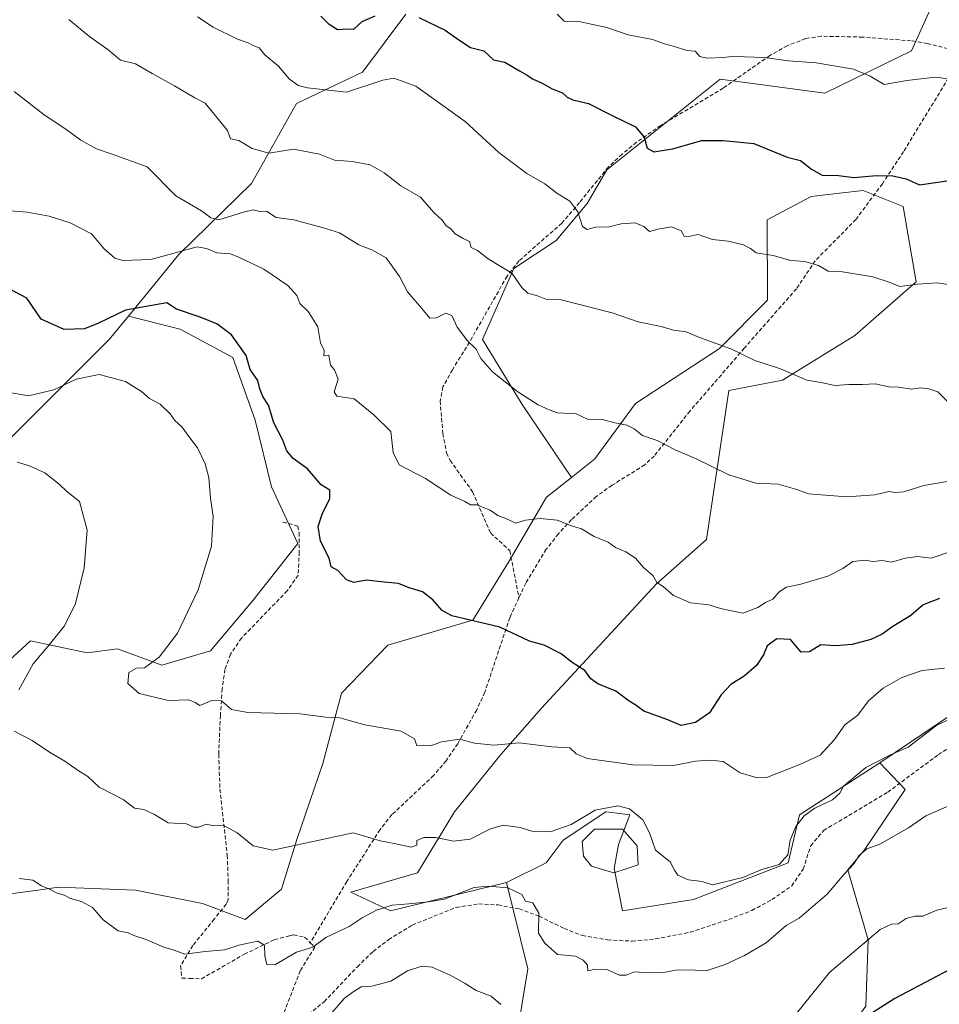
# Model space of a CAD drawing. Units: metres. Extents: x 593756 to 597215, y 4731382 to 4733742.
# Drawn here: x 595623 to 595860, y 4731743 to 4731996 of the extents above; entities that cross this region are included whole.
import ezdxf

# ---------------------------------------------------------------- set-up
doc = ezdxf.new("R2010")
doc.units = ezdxf.units.M
doc.header["$MEASUREMENT"] = 0
doc.linetypes.add('TRAZOSX2', pattern=[1.5, 1, -0.5])
for name, color, linetype, lineweight in [('Arbolado forestal CxS', 92, 'Continuous', 0), ('Curva de nivel maestra', 36, 'Continuous', 30), ('Curva de nivel normal', 36, 'Continuous', 0), ('Estanque', 2, 'Continuous', 0), ('Estanque Cxs', 2, 'Continuous', 0), ('Matorral CxS', 135, 'Continuous', 0), ('Pastizal CxS', 92, 'Continuous', 0), ('Senda', 19, 'TRAZOSX2', 0)]:
    doc.layers.add(name, color=color, linetype=linetype, lineweight=lineweight)

# ---------------------------------------------------------------- blocks, each defined once
blk = doc.blocks.new('*U189')
at = {"layer": 'Curva de nivel normal', "color": 36, "linetype": 'Continuous', "lineweight": 0}
blk.add_polyline3d([(595761.41, 4731997.41, 680), (595763.21, 4731995.54, 680), (595766.99, 4731995.49, 680), (595774.17, 4731993.96, 680), (595779.66, 4731992.06, 680), (595785.97, 4731990.87, 680), (595789.04, 4731989.76, 680), (595791.55, 4731989.08, 680), (595794.72, 4731988.03, 680), (595796.86, 4731987.86, 680), (595798.13, 4731986.52, 680), (595799.86, 4731986.09, 680), (595804.3, 4731986.24, 680), (595806.85, 4731986.59, 680), (595809.55, 4731986.37, 680), (595814.67, 4731986.23, 680), (595820.92, 4731985.38, 680), (595828.02, 4731984.82, 680), (595837.56, 4731983.25, 680), (595841.88, 4731981.44, 680), (595845.46, 4731979.27, 680), (595851.33, 4731980.3, 680), (595858.67, 4731981.21, 680), (595864.36, 4731980.43, 680)], dxfattribs=at)
blk = doc.blocks.new('*U200')
at = {"layer": 'Curva de nivel normal', "color": 36, "linetype": 'Continuous', "lineweight": 0}
blk.add_polyline3d([(595669.04, 4731996.7, 670), (595673, 4731994, 670), (595679.29, 4731990.96, 670), (595681.98, 4731989.98, 670), (595683.27, 4731989.27, 670), (595684.85, 4731988.74, 670), (595686.29, 4731986.87, 670), (595689.79, 4731984.02, 670), (595692.53, 4731980.72, 670), (595694.85, 4731979.01, 670), (595697.28, 4731978.43, 670), (595707.29, 4731977.29, 670), (595716.66, 4731980.36, 670), (595719.46, 4731980.95, 670), (595725.07, 4731978.88, 670), (595737.8, 4731969.75, 670), (595746.42, 4731961.76, 670), (595753.62, 4731956.39, 670), (595758.28, 4731953.73, 670), (595761.33, 4731951.33, 670), (595764.66, 4731949.25, 670), (595766.78, 4731946.5, 670), (595767.93, 4731942.73, 670), (595769.15, 4731941.98, 670), (595771.33, 4731942.6, 670), (595774.78, 4731942.65, 670), (595777.91, 4731943.47, 670), (595781.51, 4731943.7, 670), (595783.75, 4731942.8, 670), (595785.15, 4731941.45, 670), (595787.34, 4731942.09, 670), (595790.8, 4731942.66, 670), (595793.27, 4731941.61, 670), (595794.11, 4731940.27, 670), (595795.23, 4731940.2, 670), (595797.64, 4731940.73, 670), (595801.36, 4731939.44, 670), (595805.4, 4731939, 670), (595809.36, 4731938.03, 670), (595811.12, 4731937.12, 670), (595812.59, 4731936.01, 670), (595816.92, 4731935.27, 670), (595821.47, 4731934.05, 670), (595825.11, 4731933.74, 670), (595828.63, 4731932.76, 670), (595831.07, 4731931.26, 670), (595834.79, 4731931.08, 670), (595842.59, 4731929.85, 670), (595846.79, 4731928.49, 670), (595849.52, 4731927.38, 670), (595854.08, 4731927.97, 670), (595858.97, 4731928.26, 670), (595863.13, 4731927.67, 670)], dxfattribs=at)
blk = doc.blocks.new('*U213')
at = {"layer": 'Curva de nivel maestra', "color": 36, "linetype": 'Continuous', "lineweight": 30}
for points in [[(595700.72, 4731996.84, 675), (595702.54, 4731994.99, 675), (595704.97, 4731993.42, 675), (595707.59, 4731993.56, 675), (595709.15, 4731993.48, 675), (595711.33, 4731995.46, 675), (595714.67, 4731996.93, 675)], [(595725.85, 4731996.51, 675), (595732.68, 4731993.26, 675), (595736.18, 4731990.74, 675), (595739.16, 4731988.76, 675), (595742.57, 4731987.98, 675), (595745.05, 4731985.65, 675), (595747.99, 4731984.99, 675), (595751.76, 4731982.76, 675), (595753.72, 4731981.72, 675), (595755.06, 4731980.72, 675), (595757.62, 4731979.62, 675), (595760.17, 4731978.17, 675), (595762.81, 4731977.15, 675), (595763.98, 4731976.04, 675), (595765.48, 4731975.38, 675), (595769.45, 4731974.41, 675), (595775.7, 4731971.24, 675), (595781.53, 4731968.42, 675), (595783.77, 4731965.77, 675), (595784.59, 4731962.92, 675), (595786.26, 4731961.93, 675), (595791.06, 4731962.72, 675), (595798.63, 4731964.91, 675), (595804.06, 4731964.86, 675), (595811.99, 4731964.11, 675), (595820.58, 4731960.58, 675), (595823.98, 4731959.7, 675), (595826.82, 4731957.51, 675), (595829.51, 4731956.01, 675), (595833.73, 4731955.86, 675), (595837.68, 4731955.34, 675), (595843.54, 4731955.87, 675), (595847.74, 4731955.8, 675), (595851.12, 4731955.04, 675), (595854.57, 4731953.45, 675), (595862.77, 4731954.68, 675)]]:
    blk.add_polyline3d(points, dxfattribs=at)

msp = doc.modelspace()

# ---------------------------------------------------------------- linework, layer by layer
at = {"layer": 'Arbolado forestal CxS', "color": 92, "linetype": 'Continuous', "lineweight": 0}
for points in [[(595875.6167, 4731825.9459, 639.6933), (595844.3343, 4731804.8353, 638.35295), (595823.7111, 4731791.5133, 639.25824), (595820.8029, 4731779.1529, 638.6496), (595796.4431, 4731769.6999, 638.21402), (595778.2647, 4731766.7913, 637.3287), (595778.2647, 4731766.7913, 637.3287), (595776.0829, 4731777.6993, 638.90422), (595777.1741, 4731783.8791, 636.88362), (595780.0831, 4731791.5139, 639.24417), (595776.8671, 4731791.8931, 638.24101), (595773.9029, 4731792.2429, 637.56593), (595762.9951, 4731784.9705, 638.48857), (595758.6319, 4731779.1533, 637.37174), (595748.4521, 4731774.0637, 635.07622), (595718.6387, 4731766.7921, 633.21685), (595708.3921, 4731771.5621, 636.6242), (595725.5025, 4731776.5235, 637.20656), (595735.0323, 4731792.2471, 640.84884), (595746.9441, 4731807.0181, 643.86627), (595757.4269, 4731818.9293, 646.56048), (595786.9689, 4731850.8525, 654.82199), (595799.8331, 4731862.2875, 656.85764), (595805.5343, 4731900.5859, 663.16026), (595819.3699, 4731903.2639, 664.38893), (595837.9521, 4731914.6989, 666.73479), (595853.6761, 4731928.5165, 669.5156), (595850.3241, 4731947.8745, 673.33041), (595840.0425, 4731952.0603, 673.77281), (595833.9675, 4731951.3279, 673.5702), (595826.7235, 4731950.4545, 673.18975), (595815.4221, 4731944.4545, 671.39214), (595815.4875, 4731923.8257, 667.41867), (595803.1655, 4731911.4025, 664.60958), (595781.6065, 4731897.2431, 660.81726), (595771.1461, 4731883.0081, 657.84725), (595765.1051, 4731878.2445, 656.71211), (595752.4645, 4731897.0075, 659.48288), (595742.2859, 4731913.7387, 660.95911), (595750.2841, 4731931.9243, 665.3841), (595761.1893, 4731939.1995, 668.29485), (595769.1875, 4731948.6561, 670.93221), (595774.1943, 4731957.3421, 672.81476), (595803.3581, 4731980.6629, 678.52699), (595830.2577, 4731977.0257, 678.74121), (595852.5103, 4731987.9371, 681.21477), (595859.3391, 4732003.2129, 684.54234)], [(595765.1051, 4731878.2445, 656.71211), (595752.4645, 4731897.0075, 659.48288), (595742.2859, 4731913.7387, 660.95911), (595750.2841, 4731931.9243, 665.3841), (595761.1893, 4731939.1995, 668.29485), (595769.1875, 4731948.6561, 670.93221), (595774.1943, 4731957.3421, 672.81476), (595803.3581, 4731980.6629, 678.52699), (595830.2577, 4731977.0257, 678.74121), (595852.5103, 4731987.9371, 681.21477), (595859.3391, 4732003.2129, 684.54234)], [(595722.5053, 4731997.3627, 674.21736), (595711.4251, 4731982.4769, 669.89604), (595694.4493, 4731974.4281, 667.67827), (595682.8745, 4731953.8155, 661.55013), (595664.2431, 4731935.5647, 653.21433), (595651.2353, 4731919.7259, 648.22488), (595646.3193, 4731913.7399, 646.57209), (595603.2871, 4731870.8003, 636.04129)], [(595722.5053, 4731997.3627, 674.21736), (595711.4251, 4731982.4769, 669.89604), (595694.4493, 4731974.4281, 667.67827), (595682.8745, 4731953.8155, 661.55013), (595664.2431, 4731935.5647, 653.21433), (595651.2353, 4731919.7259, 648.22488)], [(595748.4521, 4731774.0637, 635.07622), (595718.6387, 4731766.7921, 633.21685), (595708.3921, 4731771.5621, 636.6242), (595725.5025, 4731776.5235, 637.20656), (595735.0323, 4731792.2471, 640.84884), (595746.9441, 4731807.0181, 643.86627), (595757.4269, 4731818.9293, 646.56048), (595786.9689, 4731850.8525, 654.82199), (595799.8331, 4731862.2875, 656.85764), (595805.5343, 4731900.5859, 663.16026), (595819.3699, 4731903.2639, 664.38893), (595837.9521, 4731914.6989, 666.73479), (595853.6761, 4731928.5165, 669.5156), (595850.3241, 4731947.8745, 673.33041), (595840.0425, 4731952.0603, 673.77281), (595833.9675, 4731951.3279, 673.5702), (595826.7235, 4731950.4545, 673.18975), (595815.4221, 4731944.4545, 671.39214), (595815.4875, 4731923.8257, 667.41867), (595803.1655, 4731911.4025, 664.60958), (595781.6065, 4731897.2431, 660.81726), (595771.1461, 4731883.0081, 657.84725), (595765.1051, 4731878.2445, 656.71211)], [(595651.2353, 4731919.7259, 648.22488), (595646.3193, 4731913.7399, 646.57209), (595603.2871, 4731870.8003, 636.04129), (595572.7573, 4731859.7135, 629.63888), (595569.4709, 4731869.2193, 630.50376), (595554.5887, 4731864.8421, 628.66337), (595555.8009, 4731852.7053, 627.2623)], [(595906.9491, 4731849.8185, 641.98584), (595906.8509, 4731848.9595, 641.58691), (595902.6219, 4731839.9625, 639.94445), (595875.6167, 4731825.9459, 639.6933), (595844.3343, 4731804.8353, 638.35295)], [(595844.3343, 4731804.8353, 638.35295), (595850.8653, 4731798.0141, 635.81748), (595840.4349, 4731782.5103, 634.48852), (595836.1119, 4731777.3215, 633.88261), (595841.3755, 4731759.3493, 628.8302), (595840.7633, 4731742.2707, 624.51553), (595826.6139, 4731722.8629, 620.72491), (595807.5457, 4731712.6539, 619.39921), (595801.8431, 4731705.2295, 618.37184), (595813.1375, 4731681.2281, 610.02103), (595825.8439, 4731680.2867, 608.16764), (595834.2527, 4731676.6247, 606.38216), (595821.8907, 4731666.4449, 604.4492), (595803.7321, 4731657.6937, 602.99285), (595790.3421, 4731636.9717, 598.1287), (595776.6335, 4731631.8713, 596.63615), (595763.2437, 4731625.4953, 594.83876), (595745.7205, 4731600.4039, 589.46227), (595726.8991, 4731569.7055, 585.27161), (595751.6629, 4731566.4659, 584.72188), (595763.9467, 4731558.5197, 577.57862)], [(595751.3591, 4731736.2519, 629.91351), (595753.9047, 4731751.8863, 632.36565), (595748.4521, 4731774.0637, 635.07622), (595758.6319, 4731779.1533, 637.37174), (595762.9951, 4731784.9705, 638.48857), (595773.9029, 4731792.2429, 637.56593), (595776.8671, 4731791.8931, 638.24101), (595780.0831, 4731791.5139, 639.24417), (595777.1741, 4731783.8791, 636.88362), (595776.0829, 4731777.6993, 638.90422), (595778.2647, 4731766.7913, 637.3287), (595796.4431, 4731769.6999, 638.21402), (595820.8029, 4731779.1529, 638.6496), (595823.7111, 4731791.5133, 639.25824), (595844.3343, 4731804.8353, 638.35295), (595850.8653, 4731798.0141, 635.81748), (595840.4349, 4731782.5103, 634.48852), (595836.1119, 4731777.3215, 633.88261), (595841.3755, 4731759.3493, 628.8302), (595840.7633, 4731742.2707, 624.51553)], [(595844.3343, 4731804.8353, 638.35295), (595823.7111, 4731791.5133, 639.25824), (595820.8029, 4731779.1529, 638.6496), (595796.4431, 4731769.6999, 638.21402), (595778.2647, 4731766.7913, 637.3287), (595776.0829, 4731777.6993, 638.90422), (595777.1741, 4731783.8791, 636.88362), (595780.0831, 4731791.5139, 639.24417), (595776.8671, 4731791.8931, 638.24101), (595773.9029, 4731792.2429, 637.56593), (595762.9951, 4731784.9705, 638.48857), (595758.6319, 4731779.1533, 637.37174), (595748.4521, 4731774.0637, 635.07622)], [(595844.3343, 4731804.8353, 638.35295), (595823.7111, 4731791.5133, 639.25824), (595820.8029, 4731779.1529, 638.6496), (595796.4431, 4731769.6999, 638.21402), (595778.2647, 4731766.7913, 637.3287), (595776.0829, 4731777.6993, 638.90422), (595777.1741, 4731783.8791, 636.88362), (595780.0831, 4731791.5139, 639.24417), (595776.8671, 4731791.8931, 638.24101), (595773.9029, 4731792.2429, 637.56593), (595762.9951, 4731784.9705, 638.48857), (595758.6319, 4731779.1533, 637.37174), (595748.4521, 4731774.0637, 635.07622)], [(595748.4521, 4731774.0637, 635.07622), (595753.9047, 4731751.8863, 632.36565), (595751.3591, 4731736.2519, 629.91351)]]:
    msp.add_polyline3d(points, dxfattribs=at)
at = {"layer": 'Curva de nivel maestra', "color": 36, "linetype": 'Continuous', "lineweight": 30}
for points in [[(595859.71, 4731847.13, 650), (595855.51, 4731845.46, 650), (595852.33, 4731842.74, 650), (595847.67, 4731839.9, 650), (595844.93, 4731837.96, 650), (595842.07, 4731836.57, 650), (595837.27, 4731835.31, 650), (595833, 4731834.96, 650), (595829.18, 4731835.18, 650), (595826.28, 4731833.36, 650), (595824.17, 4731833.33, 650), (595821.37, 4731836.6, 650), (595817.85, 4731836.76, 650), (595815.38, 4731834.95, 650), (595814.46, 4731832.62, 650), (595812.7, 4731829.9, 650), (595809.46, 4731827.16, 650), (595806.05, 4731825, 650), (595803.62, 4731822.33, 650), (595800.6, 4731817.67, 650), (595796.95, 4731815.18, 650), (595793.33, 4731814.42, 650), (595789.89, 4731815.9, 650), (595783.7, 4731818.16, 650), (595781.65, 4731819.65, 650), (595779.95, 4731820.71, 650), (595776.54, 4731823.31, 650), (595771.85, 4731825.2, 650), (595770.06, 4731826.41, 650), (595768.52, 4731828.58, 650), (595765.33, 4731830.65, 650), (595762.44, 4731832.88, 650), (595758.07, 4731835.08, 650), (595754.32, 4731836.15, 650), (595746.71, 4731839.76, 650), (595734.34, 4731842.68, 650), (595731.87, 4731844.02, 650), (595729.49, 4731846.8, 650), (595726.84, 4731848.85, 650), (595723.36, 4731849.81, 650), (595720.69, 4731850.98, 650), (595716.95, 4731851.32, 650), (595712.46, 4731851.8, 650), (595709.18, 4731851.18, 650), (595707.28, 4731851.92, 650), (595705.05, 4731854.27, 650), (595703.33, 4731855.21, 650), (595702.86, 4731857.49, 650), (595700.6, 4731861.84, 650), (595699.99, 4731865.65, 650), (595701.13, 4731869.05, 650), (595703.03, 4731872.71, 650), (595702.98, 4731874.98, 650), (595700.78, 4731876.36, 650), (595697.26, 4731880.43, 650), (595693.61, 4731883.1, 650), (595691.92, 4731885.1, 650), (595690.96, 4731887.84, 650), (595688.62, 4731892.29, 650), (595687.22, 4731896.79, 650), (595685.79, 4731899.06, 650), (595685.04, 4731901, 650), (595684.48, 4731903.17, 650), (595682.57, 4731906.01, 650), (595681.53, 4731909.6, 650), (595677.78, 4731914.88, 650), (595673.99, 4731917.72, 650), (595669.47, 4731919.56, 650), (595663.57, 4731921.47, 650), (595661.13, 4731923.13, 650), (595650.5, 4731921.21, 650), (595643.57, 4731917.89, 650), (595639.96, 4731916.48, 650), (595634.77, 4731916.26, 650), (595628.85, 4731918.98, 650), (595625.1, 4731924.32, 650), (595620.73, 4731926.62, 650)], [(595863.79, 4731752.48, 625), (595848.22, 4731744.22, 625), (595842.56, 4731740.69, 625)]]:
    msp.add_polyline3d(points, dxfattribs=at)
at = {"layer": 'Curva de nivel normal', "color": 36, "linetype": 'Continuous', "lineweight": 0}
for points in [[(595862.36, 4731897.19, 665), (595859.29, 4731900.29, 665), (595856.95, 4731901.04, 665), (595854.92, 4731901.3, 665), (595852.39, 4731900.94, 665), (595849.26, 4731901.44, 665), (595846.67, 4731901.5, 665), (595843.16, 4731902.27, 665), (595839.88, 4731902.15, 665), (595836.41, 4731902.16, 665), (595832.9, 4731901.88, 665), (595829.24, 4731902.65, 665), (595825.56, 4731903.22, 665), (595818.81, 4731906.14, 665), (595812.24, 4731908.3, 665), (595806.07, 4731911.31, 665), (595797.99, 4731914.19, 665), (595794.58, 4731915.64, 665), (595791.33, 4731916.12, 665), (595788.16, 4731917.04, 665), (595782.24, 4731918.25, 665), (595775.56, 4731920.56, 665), (595762.5, 4731923.95, 665), (595758.52, 4731924.1, 665), (595756.37, 4731924.9, 665), (595753.9, 4731925.61, 665), (595752.39, 4731927.05, 665), (595749.76, 4731930.76, 665), (595743.74, 4731934.41, 665), (595740.94, 4731936.6, 665), (595739.34, 4731937.34, 665), (595738.89, 4731938.89, 665), (595737.3, 4731939.64, 665), (595735.19, 4731940.85, 665), (595734.15, 4731942.15, 665), (595732.95, 4731942.95, 665), (595731.98, 4731944.31, 665), (595729.72, 4731946.38, 665), (595726.31, 4731950.31, 665), (595721.25, 4731953.23, 665), (595716.99, 4731956.57, 665), (595713.34, 4731958.65, 665), (595708.84, 4731959.5, 665), (595704.18, 4731959.84, 665), (595700.35, 4731961.35, 665), (595693.64, 4731962.64, 665), (595687.34, 4731961.61, 665), (595683.06, 4731962.82, 665), (595679.64, 4731964.92, 665), (595677.44, 4731965.34, 665), (595676.7, 4731967.43, 665), (595671, 4731974.44, 665), (595668.35, 4731975.82, 665), (595663.08, 4731978.96, 665), (595657.38, 4731982.11, 665), (595653.1, 4731984.62, 665), (595649.22, 4731985.55, 665), (595645.92, 4731988.26, 665), (595641.34, 4731991.51, 665), (595635.96, 4731995.96, 665)], [(595621.86, 4731977.51, 660), (595629.57, 4731971.44, 660), (595634.92, 4731968.01, 660), (595639, 4731964.98, 660), (595643.08, 4731962.72, 660), (595647.11, 4731961.34, 660), (595656.08, 4731958.08, 660), (595663.44, 4731950.68, 660), (595670.06, 4731946.76, 660), (595672.42, 4731945.02, 660), (595674.48, 4731944.45, 660), (595680.85, 4731946.48, 660), (595683.33, 4731947.02, 660), (595685.03, 4731946.61, 660), (595686.76, 4731946.69, 660), (595689.2, 4731945.09, 660), (595693.8, 4731944.5, 660), (595701.08, 4731942.55, 660), (595705.52, 4731941.13, 660), (595710.44, 4731938.02, 660), (595713.82, 4731936.8, 660), (595717.47, 4731934.7, 660), (595720.9, 4731929.9, 660), (595722.94, 4731925.94, 660), (595726.66, 4731921.66, 660), (595728.71, 4731919.17, 660), (595730.45, 4731919.25, 660), (595732.78, 4731920.45, 660), (595734.35, 4731919.92, 660), (595735.76, 4731916.9, 660), (595738.36, 4731913.39, 660), (595740.66, 4731911.22, 660), (595741.82, 4731908.86, 660), (595744.79, 4731905.37, 660), (595751.34, 4731900.26, 660), (595756.58, 4731896.93, 660), (595759.37, 4731895.63, 660), (595761.48, 4731894.81, 660), (595766.28, 4731894.61, 660), (595769.2, 4731893.2, 660), (595773.12, 4731893.12, 660), (595776.29, 4731892.29, 660), (595779.36, 4731891.66, 660), (595781.23, 4731890.75, 660), (595783.36, 4731889.04, 660), (595787.16, 4731887.72, 660), (595791.79, 4731885.34, 660), (595796.97, 4731883.14, 660), (595805.54, 4731878.88, 660), (595812.5, 4731876.8, 660), (595818.24, 4731876.53, 660), (595823.05, 4731875.13, 660), (595826.05, 4731874.05, 660), (595835.88, 4731873.22, 660), (595843.06, 4731873.73, 660), (595846.64, 4731874.64, 660), (595848.34, 4731874.34, 660), (595850.52, 4731874.52, 660), (595855.63, 4731876.15, 660), (595865.19, 4731877.76, 660)], [(595862.83, 4731859.32, 655), (595857.54, 4731857.5, 655), (595854.15, 4731857.92, 655), (595850.87, 4731857.47, 655), (595847.37, 4731856.41, 655), (595845.02, 4731856.84, 655), (595842.56, 4731856.58, 655), (595840.57, 4731856.96, 655), (595837.41, 4731856.64, 655), (595834.86, 4731854.81, 655), (595831.03, 4731852.84, 655), (595824.04, 4731850.76, 655), (595820.35, 4731850, 655), (595818.48, 4731848.8, 655), (595816.9, 4731846.95, 655), (595815, 4731846.04, 655), (595813, 4731844.78, 655), (595809.12, 4731843.32, 655), (595803.45, 4731844.5, 655), (595800.43, 4731845.5, 655), (595795.73, 4731845.98, 655), (595791.37, 4731847.89, 655), (595788.72, 4731850.18, 655), (595787.09, 4731851.18, 655), (595786.01, 4731852.98, 655), (595783.66, 4731855.11, 655), (595781.56, 4731857.48, 655), (595779.1, 4731859.1, 655), (595776.45, 4731860.22, 655), (595774.5, 4731861.59, 655), (595770.97, 4731863.08, 655), (595767.67, 4731865, 655), (595765.13, 4731865.79, 655), (595761.4, 4731867.21, 655), (595757.08, 4731867.71, 655), (595753.33, 4731867.26, 655), (595750.84, 4731866.51, 655), (595748.22, 4731867.7, 655), (595746.16, 4731868.49, 655), (595744.2, 4731869.86, 655), (595742.42, 4731870.49, 655), (595740.87, 4731871.16, 655), (595739.12, 4731871.19, 655), (595737.71, 4731872.04, 655), (595734.11, 4731873.69, 655), (595727.6, 4731877.94, 655), (595720.85, 4731881.52, 655), (595719.26, 4731884.64, 655), (595718.69, 4731890.05, 655), (595714.34, 4731894.34, 655), (595709.25, 4731898.41, 655), (595704.85, 4731899.17, 655), (595704.12, 4731900.28, 655), (595705.18, 4731903.52, 655), (595704.25, 4731905.92, 655), (595703.17, 4731907.11, 655), (595702.73, 4731909.69, 655), (595701.49, 4731909.5, 655), (595701.52, 4731910.88, 655), (595700.61, 4731912.86, 655), (595699.95, 4731916.94, 655), (595697.45, 4731920.87, 655), (595695.29, 4731923, 655), (595694.51, 4731925, 655), (595692.22, 4731927.59, 655), (595686.09, 4731931.76, 655), (595680, 4731934.67, 655), (595677.44, 4731935.77, 655), (595673.99, 4731935.99, 655), (595671.3, 4731937.07, 655), (595668.88, 4731937.51, 655), (595657, 4731934.29, 655), (595649.77, 4731934.04, 655), (595647.78, 4731934.64, 655), (595644.99, 4731937, 655), (595641.76, 4731940.84, 655), (595636.25, 4731943.75, 655), (595630.84, 4731945.42, 655), (595625.22, 4731946.48, 655), (595620.9, 4731946.8, 655)], [(595860.95, 4731829.23, 645), (595855.26, 4731828.56, 645), (595849.99, 4731826.8, 645), (595845.19, 4731824.08, 645), (595841.44, 4731820.79, 645), (595838.69, 4731817.09, 645), (595835.33, 4731814.6, 645), (595832.67, 4731810.85, 645), (595829, 4731806.78, 645), (595824, 4731804.48, 645), (595815.49, 4731801.14, 645), (595812.81, 4731800.97, 645), (595808.45, 4731802.27, 645), (595804.14, 4731805.21, 645), (595800.83, 4731805.52, 645), (595797, 4731805.28, 645), (595791.33, 4731804.19, 645), (595781, 4731804.31, 645), (595769.14, 4731805.96, 645), (595766.28, 4731807.18, 645), (595764.65, 4731808.7, 645), (595760.03, 4731808.95, 645), (595751.67, 4731810.01, 645), (595745.12, 4731809.4, 645), (595740.16, 4731809.89, 645), (595736.46, 4731810.92, 645), (595731.67, 4731810.21, 645), (595729, 4731809.2, 645), (595727, 4731809.35, 645), (595725.35, 4731809.24, 645), (595724.73, 4731811.02, 645), (595721.35, 4731812.96, 645), (595712, 4731814.64, 645), (595705.54, 4731816.45, 645), (595701.94, 4731816.61, 645), (595695.28, 4731817.41, 645), (595681.94, 4731817.78, 645), (595677.71, 4731818.57, 645), (595675.18, 4731820.82, 645), (595672.67, 4731820.87, 645), (595669.59, 4731819.57, 645), (595668.42, 4731820.4, 645), (595666.73, 4731821.06, 645), (595661.51, 4731820.85, 645), (595654, 4731822.71, 645), (595651.09, 4731825.21, 645), (595651.36, 4731828.07, 645), (595653.32, 4731829.17, 645), (595655.41, 4731829.28, 645), (595659.11, 4731832.05, 645), (595663.86, 4731838.18, 645), (595669.13, 4731849.35, 645), (595672.62, 4731860.6, 645), (595672.99, 4731868.26, 645), (595672.35, 4731872.84, 645), (595671.9, 4731878.24, 645), (595670.97, 4731881.71, 645), (595669.04, 4731885.84, 645), (595667, 4731888.44, 645), (595664.98, 4731891.24, 645), (595663.14, 4731892.91, 645), (595661.96, 4731894.62, 645), (595659.43, 4731897.1, 645), (595656.68, 4731898.54, 645), (595654.59, 4731900.35, 645), (595650.48, 4731902.92, 645), (595643.72, 4731904.7, 645), (595637.82, 4731903.48, 645), (595632.07, 4731900.74, 645), (595625.54, 4731899.25, 645), (595620.66, 4731900.1, 645)], [(595623.11, 4731823.65, 640), (595626.75, 4731830.35, 640), (595630.94, 4731835.28, 640), (595634.79, 4731840.08, 640), (595637.68, 4731845.85, 640), (595639.88, 4731855, 640), (595640.62, 4731864.68, 640), (595638.7, 4731872.02, 640), (595635.33, 4731874.67, 640), (595633.49, 4731876.49, 640), (595629.73, 4731879.4, 640), (595625.83, 4731881.26, 640), (595622.63, 4731882.16, 640)], [(595866.91, 4731818.23, 640), (595859, 4731814.55, 640), (595851.67, 4731808.86, 640), (595847.13, 4731806.87, 640), (595840.8, 4731803.65, 640), (595835.01, 4731798.89, 640), (595834.12, 4731797.08, 640), (595832.21, 4731795.32, 640), (595827.67, 4731793.16, 640), (595824.94, 4731791.26, 640), (595822.78, 4731788.51, 640), (595821.36, 4731784.94, 640), (595820.73, 4731781.22, 640), (595818.46, 4731778.67, 640), (595813.79, 4731777.34, 640), (595809.11, 4731775.36, 640), (595801.33, 4731773.48, 640), (595798.67, 4731774.37, 640), (595795.19, 4731774.74, 640), (595792.49, 4731775.98, 640), (595791.56, 4731777.25, 640), (595790.47, 4731779.39, 640), (595786.72, 4731782.38, 640), (595785.19, 4731786.86, 640), (595783.48, 4731790.15, 640), (595779.99, 4731792.99, 640), (595777.04, 4731793.76, 640), (595771.16, 4731792.64, 640), (595765, 4731789.01, 640), (595759.67, 4731787.12, 640), (595754.9, 4731787.3, 640), (595751.91, 4731788.25, 640), (595747.56, 4731788.82, 640), (595744.27, 4731787.91, 640), (595739.09, 4731785.24, 640), (595734.76, 4731784.74, 640), (595730.28, 4731785.66, 640), (595727.14, 4731785.68, 640), (595725.38, 4731784.9, 640), (595725.35, 4731783.7, 640), (595723.9, 4731783.13, 640), (595719.51, 4731784.1, 640), (595715.95, 4731784.76, 640), (595709, 4731786.81, 640), (595688.38, 4731782.38, 640), (595683.33, 4731783.5, 640), (595679.22, 4731786.89, 640), (595675.57, 4731788.8, 640), (595673.13, 4731788.68, 640), (595671.33, 4731789.06, 640), (595669.26, 4731788.32, 640), (595668.06, 4731788.34, 640), (595666.18, 4731789.19, 640), (595661.48, 4731789.44, 640), (595657.94, 4731791.58, 640), (595655.19, 4731792.86, 640), (595652.83, 4731793.21, 640), (595649.89, 4731795.41, 640), (595643.74, 4731798.58, 640), (595640.85, 4731801.37, 640), (595638.31, 4731802.86, 640), (595634.91, 4731805.31, 640), (595630.96, 4731807.62, 640), (595626.55, 4731810.56, 640), (595621.9, 4731813.03, 640)], [(595863.5, 4731794.36, 635), (595856.19, 4731791.18, 635), (595851.72, 4731788.15, 635), (595844.33, 4731783.9, 635), (595840.98, 4731782.7, 635), (595839.09, 4731781.01, 635), (595837.72, 4731778.91, 635), (595835.18, 4731776.22, 635), (595830.83, 4731771.08, 635), (595823.59, 4731764.91, 635), (595820.26, 4731763, 635), (595815.13, 4731758.53, 635), (595809.56, 4731755.34, 635), (595804.57, 4731752.95, 635), (595799.75, 4731751.37, 635), (595796.91, 4731751.56, 635), (595792.32, 4731751.62, 635), (595788.8, 4731750.96, 635), (595785, 4731750.84, 635), (595781.33, 4731751.13, 635), (595779.15, 4731750.21, 635), (595777.44, 4731750.26, 635), (595774.21, 4731751.7, 635), (595771.16, 4731751.8, 635), (595769.35, 4731751.4, 635), (595769.26, 4731752.81, 635), (595768.11, 4731754.08, 635), (595766.17, 4731755.12, 635), (595761.52, 4731755.6, 635), (595758.29, 4731758.48, 635), (595756.65, 4731761.09, 635), (595756.73, 4731766.23, 635), (595755.19, 4731768.81, 635), (595753.32, 4731769.32, 635), (595752.36, 4731771.02, 635), (595748.73, 4731772.72, 635), (595743.8, 4731773.1, 635), (595740.13, 4731772.77, 635), (595732.45, 4731769.76, 635), (595728.33, 4731769.12, 635), (595723.33, 4731768.57, 635), (595719, 4731768.22, 635), (595715.02, 4731766.93, 635), (595711.34, 4731764.98, 635), (595708, 4731762.76, 635), (595702, 4731759.97, 635), (595698.67, 4731757.42, 635), (595694.48, 4731756.15, 635), (595688.87, 4731752.88, 635), (595686.8, 4731752.95, 635), (595686.27, 4731755.18, 635), (595686.18, 4731757.99, 635), (595684.47, 4731758.96, 635), (595679.65, 4731757.96, 635), (595676.03, 4731756.78, 635), (595670.94, 4731756.3, 635), (595665.73, 4731755.66, 635), (595663.01, 4731756.68, 635), (595660.31, 4731757.46, 635), (595655.55, 4731759.5, 635), (595652.62, 4731760.44, 635), (595651.14, 4731761.14, 635), (595648.63, 4731761.63, 635), (595644.79, 4731764.46, 635), (595641.98, 4731767.65, 635), (595639.21, 4731769.21, 635), (595636.33, 4731769.99, 635), (595634.86, 4731770.86, 635), (595632.97, 4731771.31, 635), (595630.83, 4731772.49, 635), (595628.9, 4731773.24, 635), (595626.67, 4731774.67, 635), (595623.14, 4731775.14, 635)], [(595822.19, 4731739.48, 630), (595831.44, 4731750.97, 630), (595844.45, 4731762, 630), (595847.36, 4731763.34, 630), (595849.09, 4731763.44, 630), (595851.1, 4731764.81, 630), (595853.4, 4731765.39, 630), (595855.43, 4731765.41, 630), (595859, 4731767, 630), (595863.07, 4731767.93, 630)], [(595702.99, 4731739.96, 630), (595706.67, 4731744.21, 630), (595709, 4731745.98, 630), (595711.02, 4731747.24, 630), (595713.77, 4731747.43, 630), (595718.69, 4731748.73, 630), (595723, 4731751.36, 630), (595726.62, 4731752.6, 630), (595729.32, 4731752.29, 630), (595733.9, 4731750.23, 630), (595737.81, 4731748.14, 630), (595740.66, 4731746.32, 630), (595744.44, 4731744.87, 630), (595746.97, 4731742.74, 630)]]:
    msp.add_polyline3d(points, dxfattribs=at)
at = {"layer": 'Estanque', "color": 2, "linetype": 'Continuous', "lineweight": 0}
msp.add_polyline3d([(595775.9801, 4731776.5701, 637.569), (595773.1001, 4731777.4201, 637.2391), (595770.2201, 4731778.2701, 637.2699), (595768.2001, 4731780.8401, 637.6916), (595767.8901, 4731784.5801, 638.0676), (595771.0401, 4731787.7501, 637.1532), (595774.6301, 4731787.7701, 636.7858), (595778.2201, 4731787.7901, 637.4277), (595780.1001, 4731785.6451, 637.9759), (595781.9801, 4731783.5001, 638.4735), (595782.2901, 4731778.6201, 638.351), (595779.1351, 4731777.5951, 637.6906), (595775.9801, 4731776.5701, 637.569)], dxfattribs=at)
at = {"layer": 'Estanque Cxs', "color": 2, "linetype": 'Continuous', "lineweight": 0}
msp.add_polyline3d([(595782.2901, 4731778.6201, 638.351), (595779.1351, 4731777.5951, 637.69061), (595775.9801, 4731776.5701, 637.56901), (595773.1001, 4731777.4201, 637.23915), (595770.2201, 4731778.2701, 637.26985), (595768.2001, 4731780.8401, 637.69156), (595767.8901, 4731784.5801, 638.06757), (595771.0401, 4731787.7501, 637.15321), (595774.6301, 4731787.7701, 636.78576), (595778.2201, 4731787.7901, 637.42771), (595780.1001, 4731785.6451, 637.97593), (595781.9801, 4731783.5001, 638.47351), (595782.2901, 4731778.6201, 638.351)], close=True, dxfattribs=at)
at = {"layer": 'Matorral CxS', "color": 135, "linetype": 'Continuous', "lineweight": 0}
for points in [[(595859.3391, 4732003.2129, 684.54234), (595852.5103, 4731987.9371, 681.21477), (595830.2577, 4731977.0257, 678.74121), (595803.3581, 4731980.6629, 678.52699), (595774.1943, 4731957.3421, 672.81476), (595769.1875, 4731948.6561, 670.93221), (595761.1893, 4731939.1995, 668.29485), (595750.2841, 4731931.9243, 665.3841), (595742.2859, 4731913.7387, 660.95911), (595752.4645, 4731897.0075, 659.48288), (595765.1051, 4731878.2445, 656.71211), (595758.6677, 4731873.1685, 655.61989), (595748.9055, 4731856.4105, 652.56301), (595739.7323, 4731841.5739, 649.74074), (595717.8801, 4731835.1297, 648.10171), (595705.9681, 4731822.7415, 645.66289), (595701.2029, 4731804.6357, 642.7913), (595694.5319, 4731785.1005, 639.75864), (595690.5601, 4731772.3835, 637.43775), (595681.2141, 4731764.5277, 635.99251), (595670.2961, 4731768.6979, 636.85178), (595653.0361, 4731772.0729, 635.87784), (595633.2973, 4731772.8453, 634.98185), (595627.3413, 4731772.0505, 634.32237), (595609.8383, 4731769.7147, 632.91103)], [(595765.1051, 4731878.2445, 656.71211), (595752.4645, 4731897.0075, 659.48288), (595742.2859, 4731913.7387, 660.95911), (595750.2841, 4731931.9243, 665.3841), (595761.1893, 4731939.1995, 668.29485), (595769.1875, 4731948.6561, 670.93221), (595774.1943, 4731957.3421, 672.81476), (595803.3581, 4731980.6629, 678.52699), (595830.2577, 4731977.0257, 678.74121), (595852.5103, 4731987.9371, 681.21477), (595859.3391, 4732003.2129, 684.54234)], [(595613.0291, 4731824.2679, 637.59501), (595626.0415, 4731836.2389, 640.04128), (595640.6153, 4731833.1157, 643.96476), (595648.4227, 4731834.1569, 644.4985), (595659.8735, 4731829.9927, 645.88873), (595672.3655, 4731833.6357, 646.18222), (595683.2961, 4731846.6481, 647.32554), (595694.7473, 4731861.2217, 649.09698), (595687.9811, 4731875.7957, 647.53035), (595683.8177, 4731892.9719, 648.63498), (595678.0925, 4731909.1073, 649.28111), (595664.5597, 4731916.3943, 648.51163), (595651.2353, 4731919.7259, 648.22488), (595664.2431, 4731935.5647, 653.21433), (595682.8745, 4731953.8155, 661.55013), (595694.4493, 4731974.4281, 667.67827), (595711.4251, 4731982.4769, 669.89604), (595722.5053, 4731997.3627, 674.21736)], [(595722.5053, 4731997.3627, 674.21736), (595711.4251, 4731982.4769, 669.89604), (595694.4493, 4731974.4281, 667.67827), (595682.8745, 4731953.8155, 661.55013), (595664.2431, 4731935.5647, 653.21433), (595651.2353, 4731919.7259, 648.22488)], [(595651.2353, 4731919.7259, 648.22488), (595664.5597, 4731916.3943, 648.51163), (595678.0925, 4731909.1073, 649.28111), (595683.8177, 4731892.9719, 648.63498), (595687.9811, 4731875.7957, 647.53035), (595694.7473, 4731861.2217, 649.09698), (595683.2961, 4731846.6481, 647.32554), (595672.3655, 4731833.6357, 646.18222), (595659.8735, 4731829.9927, 645.88873), (595648.4227, 4731834.1569, 644.4985), (595640.6153, 4731833.1157, 643.96476), (595626.0415, 4731836.2389, 640.04128), (595613.0291, 4731824.2679, 637.59501)], [(595609.8383, 4731769.7147, 632.91103), (595627.3413, 4731772.0505, 634.32237), (595633.2973, 4731772.8453, 634.98185), (595653.0361, 4731772.0729, 635.87784), (595670.2961, 4731768.6979, 636.85178), (595681.2141, 4731764.5277, 635.99251), (595690.5601, 4731772.3835, 637.43775), (595694.5319, 4731785.1005, 639.75864), (595701.2029, 4731804.6357, 642.7913), (595705.9681, 4731822.7415, 645.66289), (595717.8801, 4731835.1297, 648.10171), (595739.7323, 4731841.5739, 649.74074), (595748.9055, 4731856.4105, 652.56301), (595758.6677, 4731873.1685, 655.61989), (595765.1051, 4731878.2445, 656.71211)]]:
    msp.add_polyline3d(points, dxfattribs=at)
at = {"layer": 'Pastizal CxS', "color": 92, "linetype": 'Continuous', "lineweight": 0}
for points in [[(595609.8383, 4731769.7147, 632.91103), (595627.3413, 4731772.0505, 634.32237), (595633.2973, 4731772.8453, 634.98185), (595653.0361, 4731772.0729, 635.87784), (595670.2961, 4731768.6979, 636.85178), (595681.2141, 4731764.5277, 635.99251), (595690.5601, 4731772.3835, 637.43775), (595694.5319, 4731785.1005, 639.75864), (595701.2029, 4731804.6357, 642.7913), (595705.9681, 4731822.7415, 645.66289), (595717.8801, 4731835.1297, 648.10171), (595739.7323, 4731841.5739, 649.74074), (595748.9055, 4731856.4105, 652.56301), (595758.6677, 4731873.1685, 655.61989), (595765.1051, 4731878.2445, 656.71211), (595771.1461, 4731883.0081, 657.84725), (595781.6065, 4731897.2431, 660.81726), (595803.1655, 4731911.4025, 664.60958), (595815.4875, 4731923.8257, 667.41867), (595815.4221, 4731944.4545, 671.39214), (595826.7235, 4731950.4545, 673.18975), (595833.9675, 4731951.3279, 673.5702), (595840.0425, 4731952.0603, 673.77281), (595850.3241, 4731947.8745, 673.33041), (595853.6761, 4731928.5165, 669.5156), (595837.9521, 4731914.6989, 666.73479), (595819.3699, 4731903.2639, 664.38893), (595805.5343, 4731900.5859, 663.16026), (595799.8331, 4731862.2875, 656.85764), (595786.9689, 4731850.8525, 654.82199), (595757.4269, 4731818.9293, 646.56048), (595746.9441, 4731807.0181, 643.86627), (595735.0323, 4731792.2471, 640.84884), (595725.5025, 4731776.5235, 637.20656), (595708.3921, 4731771.5621, 636.6242), (595718.6387, 4731766.7921, 633.21685), (595748.4521, 4731774.0637, 635.07622), (595753.9047, 4731751.8863, 632.36565), (595751.3591, 4731736.2519, 629.91351)], [(595748.4521, 4731774.0637, 635.07622), (595718.6387, 4731766.7921, 633.21685), (595708.3921, 4731771.5621, 636.6242), (595725.5025, 4731776.5235, 637.20656), (595735.0323, 4731792.2471, 640.84884), (595746.9441, 4731807.0181, 643.86627), (595757.4269, 4731818.9293, 646.56048), (595786.9689, 4731850.8525, 654.82199), (595799.8331, 4731862.2875, 656.85764), (595805.5343, 4731900.5859, 663.16026), (595819.3699, 4731903.2639, 664.38893), (595837.9521, 4731914.6989, 666.73479), (595853.6761, 4731928.5165, 669.5156), (595850.3241, 4731947.8745, 673.33041), (595840.0425, 4731952.0603, 673.77281), (595833.9675, 4731951.3279, 673.5702), (595826.7235, 4731950.4545, 673.18975), (595815.4221, 4731944.4545, 671.39214), (595815.4875, 4731923.8257, 667.41867), (595803.1655, 4731911.4025, 664.60958), (595781.6065, 4731897.2431, 660.81726), (595771.1461, 4731883.0081, 657.84725), (595765.1051, 4731878.2445, 656.71211)], [(595651.2353, 4731919.7259, 648.22488), (595646.3193, 4731913.7399, 646.57209), (595603.2871, 4731870.8003, 636.04129), (595572.7573, 4731859.7135, 629.63888), (595569.4709, 4731869.2193, 630.50376), (595554.5887, 4731864.8421, 628.66337), (595555.8009, 4731852.7053, 627.2623)], [(595603.2871, 4731870.8003, 636.04129), (595646.3193, 4731913.7399, 646.57209), (595651.2353, 4731919.7259, 648.22488), (595664.5597, 4731916.3943, 648.51163), (595678.0925, 4731909.1073, 649.28111), (595683.8177, 4731892.9719, 648.63498), (595687.9811, 4731875.7957, 647.53035), (595694.7473, 4731861.2217, 649.09698), (595683.2961, 4731846.6481, 647.32554), (595672.3655, 4731833.6357, 646.18222), (595659.8735, 4731829.9927, 645.88873), (595648.4227, 4731834.1569, 644.4985), (595640.6153, 4731833.1157, 643.96476), (595626.0415, 4731836.2389, 640.04128), (595613.0291, 4731824.2679, 637.59501)], [(595651.2353, 4731919.7259, 648.22488), (595664.5597, 4731916.3943, 648.51163), (595678.0925, 4731909.1073, 649.28111), (595683.8177, 4731892.9719, 648.63498), (595687.9811, 4731875.7957, 647.53035), (595694.7473, 4731861.2217, 649.09698), (595683.2961, 4731846.6481, 647.32554), (595672.3655, 4731833.6357, 646.18222), (595659.8735, 4731829.9927, 645.88873), (595648.4227, 4731834.1569, 644.4985), (595640.6153, 4731833.1157, 643.96476), (595626.0415, 4731836.2389, 640.04128), (595613.0291, 4731824.2679, 637.59501)], [(595609.8383, 4731769.7147, 632.91103), (595627.3413, 4731772.0505, 634.32237), (595633.2973, 4731772.8453, 634.98185), (595653.0361, 4731772.0729, 635.87784), (595670.2961, 4731768.6979, 636.85178), (595681.2141, 4731764.5277, 635.99251), (595690.5601, 4731772.3835, 637.43775), (595694.5319, 4731785.1005, 639.75864), (595701.2029, 4731804.6357, 642.7913), (595705.9681, 4731822.7415, 645.66289), (595717.8801, 4731835.1297, 648.10171), (595739.7323, 4731841.5739, 649.74074), (595748.9055, 4731856.4105, 652.56301), (595758.6677, 4731873.1685, 655.61989), (595765.1051, 4731878.2445, 656.71211)], [(595840.7633, 4731742.2707, 624.51553), (595841.3755, 4731759.3493, 628.8302), (595836.1119, 4731777.3215, 633.88261), (595840.4349, 4731782.5103, 634.48852), (595850.8653, 4731798.0141, 635.81748), (595844.3343, 4731804.8353, 638.35295), (595875.6167, 4731825.9459, 639.6933), (595902.6219, 4731839.9625, 639.94445), (595906.8509, 4731848.9595, 641.58691), (595906.9491, 4731849.8185, 641.98584), (595915.1309, 4731832.9203, 637.24566), (595922.4905, 4731818.1915, 631.06759), (595939.9713, 4731814.5091, 627.82882), (595946.4109, 4731795.1781, 621.93079), (595935.5585, 4731779.9649, 620.5938), (595913.3793, 4731755.1129, 618.84364), (595886.5539, 4731730.6415, 615.25989)], [(595906.9491, 4731849.8185, 641.98584), (595906.8509, 4731848.9595, 641.58691), (595902.6219, 4731839.9625, 639.94445), (595875.6167, 4731825.9459, 639.6933), (595844.3343, 4731804.8353, 638.35295)], [(595844.3343, 4731804.8353, 638.35295), (595850.8653, 4731798.0141, 635.81748), (595840.4349, 4731782.5103, 634.48852), (595836.1119, 4731777.3215, 633.88261), (595841.3755, 4731759.3493, 628.8302), (595840.7633, 4731742.2707, 624.51553), (595826.6139, 4731722.8629, 620.72491), (595807.5457, 4731712.6539, 619.39921), (595801.8431, 4731705.2295, 618.37184), (595813.1375, 4731681.2281, 610.02103), (595825.8439, 4731680.2867, 608.16764), (595834.2527, 4731676.6247, 606.38216), (595821.8907, 4731666.4449, 604.4492), (595803.7321, 4731657.6937, 602.99285), (595790.3421, 4731636.9717, 598.1287), (595776.6335, 4731631.8713, 596.63615), (595763.2437, 4731625.4953, 594.83876), (595745.7205, 4731600.4039, 589.46227), (595726.8991, 4731569.7055, 585.27161), (595751.6629, 4731566.4659, 584.72188), (595763.9467, 4731558.5197, 577.57862)], [(595748.4521, 4731774.0637, 635.07622), (595753.9047, 4731751.8863, 632.36565), (595751.3591, 4731736.2519, 629.91351)]]:
    msp.add_polyline3d(points, dxfattribs=at)
at = {"layer": 'Senda', "color": 19, "linetype": 'TRAZOSX2', "lineweight": 0}
for points in [[(595866.2301, 4731987.4001), (595856.6001, 4731989.8301), (595852.4001, 4731990.5201), (595839.9301, 4731991.4701), (595829.2901, 4731991.7001), (595825.2601, 4731991.0801), (595820.5501, 4731989.2601), (595816.1001, 4731986.7401), (595804.0801, 4731978.3401), (595788.0401, 4731968.7701), (595781.8301, 4731964.4201), (595778.1001, 4731961.3701), (595774.5901, 4731958.0701), (595767.1701, 4731948.9001), (595762.6201, 4731943.6201), (595751.6101, 4731933.9101), (595748.5601, 4731930.0001), (595738.9101, 4731913.0501), (595734.5101, 4731905.9001), (595732.0801, 4731901.5201), (595731.3701, 4731897.9301), (595732.0501, 4731889.5101), (595733.0301, 4731884.5701), (595733.9301, 4731882.6201), (595739.6901, 4731874.5501), (595744.3501, 4731863.9401), (595749.2601, 4731859.3701), (595751.6201, 4731847.3101)], [(595866.2301, 4731987.4001), (595862.0101, 4731981.0001), (595850.4701, 4731962.0301), (595845.0201, 4731953.7801), (595838.2501, 4731944.6301), (595827.7801, 4731933.9801), (595822.9301, 4731926.7701), (595809.5101, 4731911.4601), (595795.5601, 4731895.3001), (595786.3801, 4731883.7501), (595783.9401, 4731881.4601), (595775.5401, 4731876.2301), (595771.5001, 4731873.3301), (595765.1101, 4731867.3801), (595761.7401, 4731863.7201), (595758.6401, 4731859.7601), (595753.3601, 4731851.0801), (595751.6201, 4731847.3101)], [(595690.9601, 4731866.7401), (595694.8101, 4731865.7401), (595695.1101, 4731864.0201), (595695.1401, 4731859.0901), (595694.8801, 4731853.1001), (595692.0501, 4731849.0801), (595680.3101, 4731836.9301), (595677.4601, 4731832.7701), (595676.0401, 4731828.8601), (595675.3601, 4731823.9001), (595674.8901, 4731817.0701), (595674.4401, 4731807.0101), (595674.7701, 4731798.1101), (595676.6401, 4731781.0801), (595676.9101, 4731774.5501), (595676.9101, 4731769.6101), (595676.3701, 4731768.5201), (595673.3201, 4731764.6601), (595667.8001, 4731757.8401), (595664.6701, 4731752.6501), (595664.9801, 4731749.4901), (595666.9701, 4731749.4201), (595670.0201, 4731749.3101), (595681.0301, 4731755.6101), (595688.7701, 4731759.3901), (595692.6601, 4731760.3601), (595693.7201, 4731760.6201), (595696.5301, 4731760.0001), (595697.9801, 4731758.5701)], [(595751.6201, 4731847.3101), (595749.2501, 4731842.1801), (595742.8301, 4731822.9901), (595740.7501, 4731818.4701), (595735.8801, 4731809.7601), (595732.9101, 4731805.3801), (595729.6801, 4731801.6101), (595718.9701, 4731791.5401), (595715.9201, 4731787.6901), (595707.3601, 4731774.3101), (595697.9801, 4731758.5701)], [(595691.6801, 4731735.4501), (595701.5301, 4731743.4001), (595710.0801, 4731752.4101), (595714.1201, 4731756.3301), (595718.0701, 4731759.3701), (595724.2001, 4731763.1301), (595735.4801, 4731767.6901), (595741.2801, 4731768.5701), (595746.2401, 4731768.3201), (595751.6301, 4731767.2701), (595756.8101, 4731765.4101), (595763.2401, 4731762.2501), (595767.9001, 4731760.4301), (595774.3801, 4731759.3001), (595780.6801, 4731759.0101), (595786.7301, 4731759.5601), (595795.6001, 4731761.2901), (595805.5401, 4731764.5801), (595811.4801, 4731766.8901), (595816.6401, 4731769.6901), (595821.7201, 4731773.2101), (595824.6801, 4731777.5301), (595826.6001, 4731783.5301), (595829.9201, 4731787.4501), (595846.4001, 4731797.2901), (595859.4001, 4731806.9701), (595888.0801, 4731824.8901)], [(595697.9801, 4731758.5701), (595699.1301, 4731757.4301), (595695.4201, 4731751.3801), (595690.6101, 4731739.0001)]]:
    msp.add_lwpolyline(points, dxfattribs=at)

# ---------------------------------------------------------------- block references
at = {"layer": 'Curva de nivel maestra', "color": 36, "linetype": 'Continuous', "lineweight": 30}
msp.add_blockref('*U213', (0, 0), dxfattribs=at)
at = {"layer": 'Curva de nivel normal', "color": 36, "linetype": 'Continuous', "lineweight": 0}
for name in ['*U200', '*U189']:
    msp.add_blockref(name, (0, 0), dxfattribs=at)

doc.saveas('drawing.dxf')
